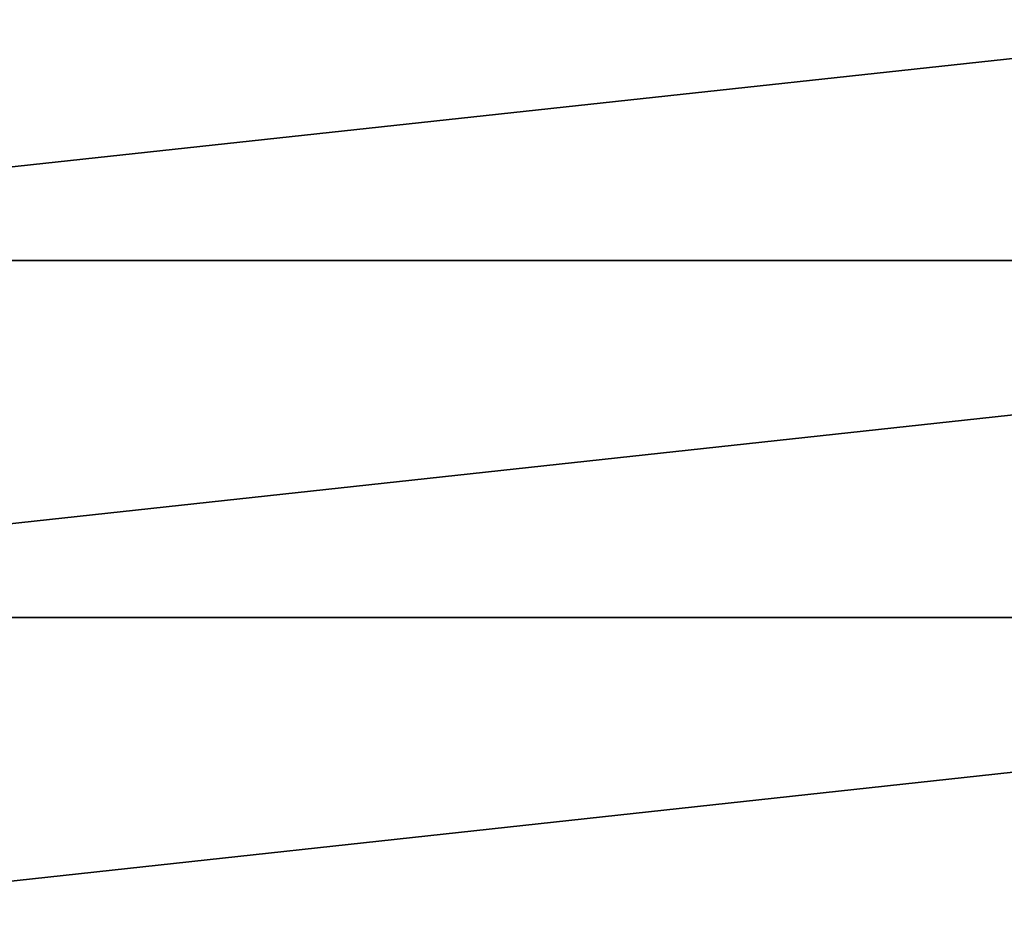
# Model space of a CAD drawing. Units: inches. Extents: x -32.6 to 32.6, y -14 to 15.4.
# Drawn here: x 16 to 21.7, y -5.2 to -0.1 of the extents above; entities that cross this region are included whole.
import ezdxf

# ---------------------------------------------------------------- set-up
doc = ezdxf.new("R2010")
doc.units = ezdxf.units.IN
doc.header["$MEASUREMENT"] = 0
doc.layers.add('SEAT-SEAT', color=5, linetype='Continuous')

msp = doc.modelspace()

# ---------------------------------------------------------------- linework, layer by layer
at = {"layer": 'SEAT-SEAT'}
for points, invisible_edges in [([(11.0296, 6.9067, 15.5884), (29.9704, 6.9067, 15.5884), (20.5358, -5.3362, 16.0159)], 15), ([(19.3691, -5.3362, 16.0159), (11.0296, -10.0237, 16.1796), (11.0296, 6.9067, 15.5884)], 15), ([(19.8819, -5.3362, 16.0159), (11.0296, 6.9067, 15.5884), (20.1255, -5.3362, 16.0159)], 3), ([(11.0296, 6.9067, 15.5884), (19.7617, -5.3362, 16.0159), (19.4252, -5.3362, 16.0159)], 15), ([(20.2152, -5.3362, 16.0159), (11.0296, 6.9067, 15.5884), (20.4588, -5.3362, 16.0159)], 3), ([(11.0296, 6.9067, 15.5884), (19.8819, -5.3362, 16.0159), (19.8178, -5.3362, 16.0159)], 15), ([(11.0296, 6.9067, 15.5884), (20.2152, -5.3362, 16.0159), (20.1255, -5.3362, 16.0159)], 15), ([(11.0296, 6.9067, 15.5884), (19.8178, -5.3362, 16.0159), (19.7617, -5.3362, 16.0159)], 13), ([(11.0296, 6.9067, 15.5884), (20.5358, -5.3362, 16.0159), (20.4588, -5.3362, 16.0159)], 15), ([(19.4252, -5.3362, 16.0159), (19.3691, -5.3362, 16.0159), (11.0296, 6.9067, 15.5884)], 14), ([(20.7793, -5.3362, 16.0159), (20.5358, -5.3362, 16.0159), (29.9704, 6.9067, 15.5884)], 14), ([(20.7793, -5.3362, 16.0159), (29.9704, 6.9067, 15.5884), (21.0792, -5.3362, 16.0159)], 15), ([(21.0792, -5.3362, 16.0159), (29.9704, 6.9067, 15.5884), (21.1768, -5.3362, 16.0159)], 3), ([(21.1768, -5.3362, 16.0159), (29.9704, 6.9067, 15.5884), (21.3947, -5.3362, 16.0159)], 15), ([(21.4937, -5.3362, 16.0159), (21.3947, -5.3362, 16.0159), (29.9704, 6.9067, 15.5884)], 14), ([(29.9704, -10.0237, 16.1796), (21.4937, -5.3362, 16.0159), (29.9704, 6.9067, 15.5884)], 15)]:
    msp.add_3dface(points, dxfattribs=dict(at, invisible_edges=invisible_edges))
for points in [[(30.1, 0.6177, 18.6661), (10.9, -1.4609, 18.8312), (30.1, -1.4609, 18.8312)], [(10.9, 0.6177, 18.6661), (10.9, -1.4609, 18.8312), (30.1, 0.6177, 18.6661)], [(10.9, -3.544, 18.924), (30.1, -1.4609, 18.8312), (10.9, -1.4609, 18.8312)], [(10.9, -3.544, 18.924), (30.1, -3.544, 18.924), (30.1, -1.4609, 18.8312)], [(30.1, -5.629, 18.9444), (30.1, -3.544, 18.924), (10.9, -5.629, 18.9444)], [(30.1, -3.544, 18.924), (10.9, -3.544, 18.924), (10.9, -5.629, 18.9444)]]:
    msp.add_3dface(points, dxfattribs=at)

doc.saveas('drawing.dxf')
